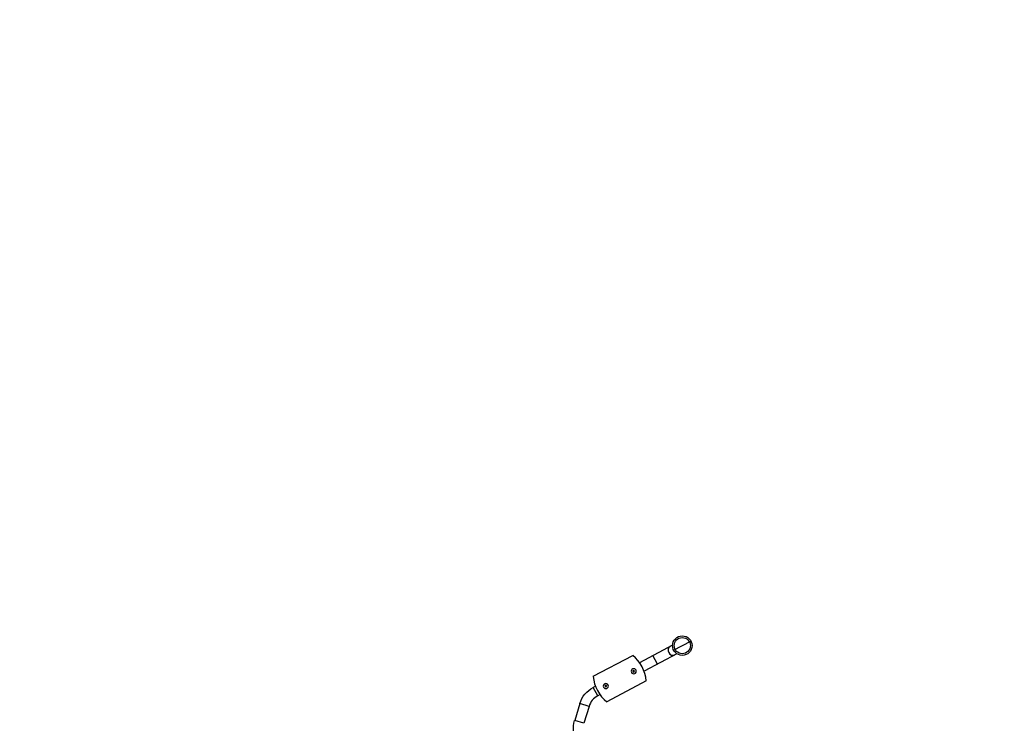
# Model space of a CAD drawing. Units: millimetres. Extents: x -8089 to 8089, y -8089 to 8089.
# Drawn here: x 0 to 3900, y -2787 to 0 of the extents above; entities that cross this region are included whole.
import ezdxf

# ---------------------------------------------------------------- set-up
doc = ezdxf.new("R2010")
doc.units = ezdxf.units.MM
doc.header["$LTSCALE"] = 20
doc.layers.add('2d', color=230, linetype='Continuous')

msp = doc.modelspace()

# ---------------------------------------------------------------- linework, layer by layer
at = {"layer": '2d'}
for p, q in [((2586, -2477.5), (2455.4, -2546.9)), ((2590.4, -2497.3), (2658.7, -2461.1)), ((2271.9, -2600.8), (2428.3, -2517.7)), ((2603.2, -2511.4), (2473.2, -2580.5)), ((2525.9, -2552.4), (2508.1, -2518.9)), ((2280.9, -2639.7), (2271.9, -2644.5)), ((2289.8, -2678), (2271.9, -2644.5)), ((2482.2, -2619.2), (2325.9, -2702.4)), ((2298.8, -2673.2), (2289.8, -2678)), ((2218.9, -2708.8), (2198.4, -2775.8)), ((2255.2, -2719.9), (2218.9, -2708.8)), ((2255.2, -2719.9), (2234.7, -2786.9)), ((2234.7, -2786.9), (2198.4, -2775.8))]:
    msp.add_line(p, q, dxfattribs=at)
for centre, radius in [((0, 0), 8089), ((2624.6, -2479.2), 38.6), ((2624.6, -2479.2), 32)]:
    msp.add_circle(centre, radius, dxfattribs=at)
at = {"layer": '2d', "extrusion": (0, 0, -1)}
for centre, radius in [((-2432.3, -2580.7), 10), ((-2432.3, -2580.7), 2.98), ((-2321.9, -2639.4), 10), ((-2321.9, -2639.4), 2.98)]:
    msp.add_circle(centre, radius, dxfattribs=at)
at = {"layer": '2d'}
for centre, radius, start, end in [((2332.9, -2633.5), 150, 5.4596, 50.5403), ((2421.2, -2586.6), 150, 185.4596, 230.5403), ((2323.1, -2740.7), 71, 118, 163)]:
    msp.add_arc(centre, radius, start, end, dxfattribs=at)
at = {"layer": '2d', "extrusion": (0, 0, -1)}
for centre, start, end in [((-2323.1, -2740.7), 17, 62), ((-2302.6, -2807.6), 332, 17)]:
    msp.add_arc(centre, 109, start, end, dxfattribs=at)
at = {"layer": '2d'}
msp.add_ellipse((2585.8, -2499.1), major_axis=(8.9, -16.8), ratio=0.866025, start_param=3.141593, end_param=6.283185, dxfattribs=at)

doc.saveas('drawing.dxf')
